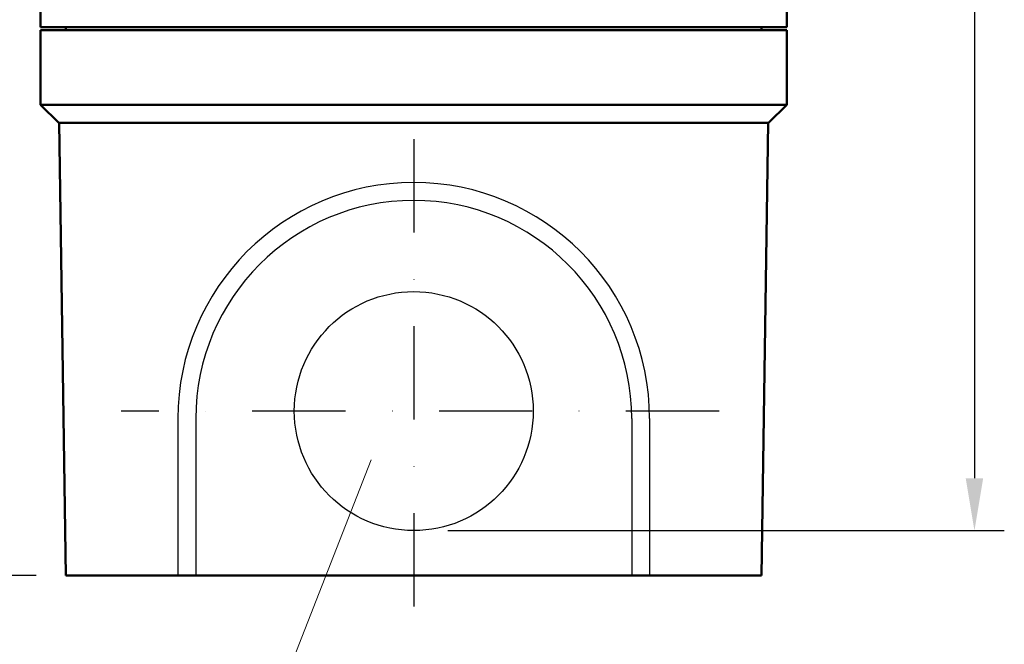
# Model space of a CAD drawing. Units: millimetres. Extents: x 114900 to 123015, y -1901 to 4384.
# Drawn here: x 118168 to 118827, y 253 to 671 of the extents above; entities that cross this region are included whole.
import ezdxf

# ---------------------------------------------------------------- set-up
doc = ezdxf.new("R2010")
doc.units = ezdxf.units.MM
doc.header["$LTSCALE"] = 2.5
doc.linetypes.add('STRICHPUNKT', pattern=[1, 0.5, -0.25, 0, -0.25])
doc.layers.add('BEMASS', color=10, linetype='Continuous')
doc.layers.add('MITTE', color=10, linetype='STRICHPUNKT')
doc.layers.add('DUENN', color=10, linetype='Continuous', lineweight=9)
doc.layers.add('SICHTBAR', color=10, linetype='Continuous', lineweight=25)

msp = doc.modelspace()

# ---------------------------------------------------------------- linework, layer by layer
at = {"layer": 'BEMASS', "color": 0, "lineweight": 25}
for p, q in [((118807.362, 1125.879, 124.165), (118807.362, 363.879, 124.165)), ((118454.537, 328.879, 124.165), (118827.362, 328.879, 124.165)), ((118178.852, 298.879, 124.165), (118036.031, 298.879, 124.165))]:
    msp.add_line(p, q, dxfattribs=at)
at = {"layer": 'BEMASS', "color": 0}
msp.add_solid([(118801.529, 363.879, 124.165), (118813.196, 363.879, 124.165), (118807.362, 328.879, 124.165)], dxfattribs=at)
at = {"layer": 'DUENN', "color": 0}
msp.add_line((118303.906, 122.187, 124.165), (118403.195, 376.146, 124.165), dxfattribs=at)
at = {"layer": 'MITTE', "color": 0, "ltscale": 50}
for p, q in [((118431.772, 590.837, 124.165), (118431.772, 275.385, 124.165)), ((118636.303, 408.879, 124.165), (118235.686, 408.879, 124.165))]:
    msp.add_line(p, q, dxfattribs=at)
at = {"layer": 'SICHTBAR', "color": 0, "linetype": 'Continuous', "lineweight": 50}
for p, q in [((118181.772, 675.879, 124.165), (118181.772, 665.879, 124.165)), ((118681.772, 665.879, 124.165), (118681.772, 675.879, 124.165)), ((118181.772, 665.879, 124.165), (118681.772, 665.879, 124.165)), ((118181.772, 663.879, 124.165), (118681.772, 663.879, 124.165)), ((118181.772, 613.879, 124.165), (118181.772, 663.879, 124.165)), ((118198.772, 663.879, 124.165), (118198.772, 665.879, 124.165)), ((118664.772, 665.879, 124.165), (118664.772, 663.879, 124.165)), ((118681.772, 663.879, 124.165), (118681.772, 613.879, 124.165)), ((118194.134, 601.879, 124.165), (118181.772, 613.879, 124.165)), ((118181.772, 613.879, 124.165), (118681.772, 613.879, 124.165)), ((118681.772, 613.879, 124.165), (118669.41, 601.879, 124.165)), ((118669.41, 601.879, 124.165), (118194.134, 601.879, 124.165)), ((118194.272, 601.745, 124.165), (118194.134, 601.879, 124.165)), ((118198.772, 298.879, 124.165), (118194.272, 601.745, 124.165)), ((118669.272, 601.745, 124.165), (118664.772, 298.879, 124.165)), ((118669.41, 601.879, 124.165), (118669.272, 601.745, 124.165)), ((118664.772, 298.879, 124.165), (118198.772, 298.879, 124.165))]:
    msp.add_line(p, q, dxfattribs=at).dxf.unprotected_set("ltscale", 0)
at = {"layer": 'SICHTBAR', "color": 0}
for p, q in [((118273.772, 403.879, 124.165), (118273.772, 298.879, 124.165)), ((118285.772, 403.879, 124.165), (118285.772, 298.879, 124.165)), ((118577.772, 403.879, 124.165), (118577.772, 298.879, 124.165)), ((118589.772, 403.879, 124.165), (118589.772, 298.879, 124.165))]:
    msp.add_line(p, q, dxfattribs=at)
msp.add_circle((118431.772, 408.879, 124.165), 80, dxfattribs=at)
for radius in [158, 146]:
    msp.add_arc((118431.772, 403.879, 124.165), radius, 0, 180, dxfattribs=at)

doc.saveas('drawing.dxf')
